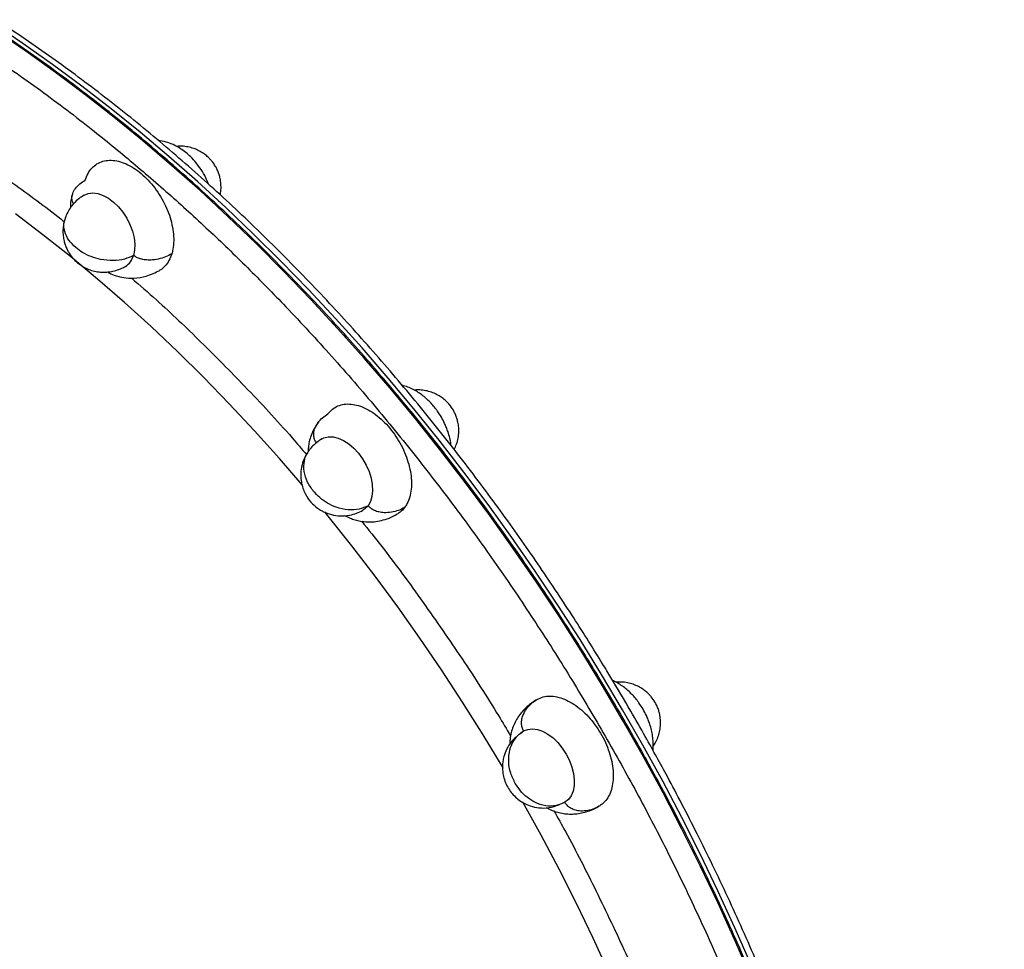
# Model space of a CAD drawing. Units: millimetres. Extents: x 0 to 14061, y 0 to 16904.
# Drawn here: x 9835 to 10133, y 11460 to 11743 of the extents above; entities that cross this region are included whole.
import ezdxf

# ---------------------------------------------------------------- set-up
doc = ezdxf.new("R2010")
doc.units = ezdxf.units.MM

msp = doc.modelspace()

# ---------------------------------------------------------------- linework, layer by layer
at = {"color": 7, "linetype": 'Continuous', "lineweight": 25, "ltscale": 100}
for q in [(9986.42, 11525.67), (9987.55, 11526.55)]:
    msp.add_line((9986.71, 11525.94), q, dxfattribs=at)
at = {"color": 8, "linetype": 'Continuous', "lineweight": 25, "ltscale": 100, "flags": 128}
for points in [[(9954.2, 11624.37), (9946.4, 11633.71), (9938.47, 11642.85), (9930.41, 11651.8), (9922.24, 11660.55), (9913.95, 11669.08), (9905.56, 11677.39), (9897.07, 11685.48), (9888.5, 11693.34), (9879.84, 11700.95), (9871.1, 11708.33), (9862.29, 11715.45), (9853.42, 11722.31), (9844.5, 11728.92), (9835.53, 11735.26), (9826.51, 11741.32)], [(10017.79, 11529.54), (10011.47, 11540.27), (10004.97, 11550.88), (9998.29, 11561.37), (9991.43, 11571.73), (9984.41, 11581.94), (9977.23, 11592), (9969.89, 11601.91), (9962.4, 11611.65), (9954.77, 11621.21), (9947, 11630.6), (9939.1, 11639.79), (9931.07, 11648.79), (9922.93, 11657.59), (9914.67, 11666.18), (9906.3, 11674.54), (9897.84, 11682.69), (9889.29, 11690.6), (9880.65, 11698.28), (9871.93, 11705.72), (9863.14, 11712.9), (9854.28, 11719.83), (9845.37, 11726.5), (9836.41, 11732.91), (9827.4, 11739.04)], [(9920.33, 11601.26), (9913.43, 11609.24), (9905.85, 11617.68), (9898.16, 11625.92), (9890.35, 11633.94), (9882.44, 11641.74), (9874.43, 11649.31), (9866.34, 11656.66), (9858.16, 11663.76), (9849.91, 11670.61), (9841.59, 11677.21), (9833.22, 11683.56)], [(10056.65, 11455.53), (10051.69, 11466.81), (10046.52, 11478.04), (10041.14, 11489.21), (10035.55, 11500.3), (10029.76, 11511.3), (10023.77, 11522.21), (10017.59, 11533.02), (10011.22, 11543.72), (10004.68, 11554.31), (9997.95, 11564.76), (9991.06, 11575.08), (9983.99, 11585.26), (9976.77, 11595.28), (9969.4, 11605.15), (9961.87, 11614.85), (9954.2, 11624.37)], [(9981.3, 11515.36), (9975.26, 11525.39), (9969.03, 11535.31), (9962.63, 11545.1), (9956.06, 11554.75), (9949.32, 11564.25), (9942.43, 11573.6), (9935.39, 11582.78), (9928.21, 11591.78), (9927.17, 11593.05)], [(10056.49, 11451.91), (10051.59, 11463.21), (10046.47, 11474.45), (10041.14, 11485.63), (10035.6, 11496.74), (10029.86, 11507.77), (10023.92, 11518.7), (10017.79, 11529.54)], [(10027.4, 11419.42), (10026.78, 11421.04), (10022.58, 11431.76), (10018.16, 11442.44), (10013.52, 11453.07), (10008.66, 11463.64), (10003.59, 11474.15), (9998.32, 11484.59), (9992.84, 11494.94), (9987.34, 11504.9)]]:
    msp.add_lwpolyline(points, dxfattribs=at)
at = {"color": 7, "linetype": 'Continuous', "lineweight": 25, "ltscale": 100, "flags": 128}
for points in [[(9854.07, 11689.22), (9854.1, 11689.24), (9855.35, 11689.73), (9856.76, 11689.89), (9858.27, 11689.7), (9859.85, 11689.16), (9861.45, 11688.3), (9863.01, 11687.13), (9864.48, 11685.71), (9865.84, 11684.06), (9867.03, 11682.23), (9868.01, 11680.3), (9868.76, 11678.3), (9869.26, 11676.31), (9869.48, 11674.38), (9869.43, 11672.58), (9869.1, 11670.95)], [(9926.21, 11615.19), (9926.9, 11615.53), (9928.23, 11615.86), (9929.7, 11615.84), (9931.25, 11615.48), (9932.84, 11614.77), (9934.43, 11613.76), (9935.95, 11612.46), (9937.37, 11610.91), (9938.65, 11609.17), (9939.74, 11607.28), (9940.61, 11605.31), (9941.24, 11603.31), (9941.6, 11601.34), (9941.68, 11599.46), (9941.49, 11597.74), (9941.03, 11596.22), (9940.31, 11594.95)], [(9940.31, 11594.95), (9939.35, 11593.96), (9938.75, 11593.57)], [(9987.55, 11526.55), (9988.81, 11527.05), (9990.21, 11527.2), (9991.73, 11527.01), (9993.31, 11526.47), (9994.9, 11525.61), (9996.46, 11524.45), (9997.94, 11523.02), (9999.29, 11521.37), (10000.48, 11519.55), (10001.46, 11517.61), (10002.21, 11515.61), (10002.71, 11513.62), (10002.93, 11511.69), (10002.88, 11509.89), (10002.55, 11508.26), (10001.96, 11506.86), (10001.12, 11505.73), (10000.05, 11504.9)]]:
    msp.add_lwpolyline(points, dxfattribs=at)
at = {"color": 7, "linetype": 'Continuous', "lineweight": 25, "ltscale": 10000}
msp.add_arc((9863.65, 11672.38), 5.63, 301.7201, 345.207, dxfattribs=at)
at = {"color": 7, "linetype": 'Continuous', "lineweight": 25, "ltscale": 100}
for points, knots in [([(10361.83, 11468.37), (10362.04, 11469.45), (10362.73, 11473.01), (10363.58, 11479.16), (10364.38, 11486.81), (10364.85, 11494.55), (10365, 11502.39), (10364.84, 11510.31), (10364.35, 11518.3), (10363.55, 11526.37), (10362.41, 11534.49), (10360.95, 11542.68), (10359.16, 11550.91), (10357.04, 11559.19), (10354.59, 11567.5), (10351.82, 11575.83), (10348.72, 11584.19), (10345.29, 11592.56), (10341.54, 11600.93), (10337.47, 11609.31), (10333.08, 11617.67), (10328.37, 11626.01), (10323.34, 11634.33), (10318.01, 11642.62), (10312.37, 11650.86), (10306.43, 11659.07), (10300.4, 11666.94), (10294.11, 11674.75), (10287.79, 11682.22), (10281.22, 11689.62), (10274.68, 11696.68), (10267.92, 11703.67), (10260.95, 11710.58), (10253.77, 11717.4), (10246.39, 11724.15), (10238.82, 11730.8), (10231.06, 11737.35), (10223.11, 11743.81), (10214.98, 11750.16), (10206.68, 11756.4), (10198.21, 11762.54), (10189.57, 11768.55), (10180.78, 11774.45), (10171.84, 11780.22), (10162.76, 11785.87), (10153.54, 11791.38), (10144.19, 11796.76), (10134.72, 11802), (10125.15, 11807.09), (10115.47, 11812.03), (10105.71, 11816.82), (10095.88, 11821.44), (10086.03, 11825.89), (10076.19, 11830.14), (10066.51, 11834.15), (10057.28, 11837.81), (10049.25, 11840.87), (10042.07, 11843.52), (10035.17, 11845.98), (10026.6, 11848.93), (10018.76, 11851.5), (10010.89, 11853.98), (10004.07, 11856.06), (9995.9, 11858.45), (9987.27, 11860.85), (9978.2, 11863.24), (9968.79, 11865.59), (9959.13, 11867.85), (9949.26, 11870.01), (9939.24, 11872.04), (9929.09, 11873.94), (9918.85, 11875.69), (9908.53, 11877.28), (9898.15, 11878.71), (9887.74, 11879.98), (9877.3, 11881.07), (9866.86, 11881.98), (9856.42, 11882.71), (9846, 11883.26), (9835.6, 11883.63), (9825.24, 11883.81), (9814.93, 11883.79), (9804.68, 11883.59), (9794.49, 11883.2), (9784.38, 11882.62), (9774.35, 11881.84), (9764.41, 11880.87), (9754.58, 11879.71), (9744.85, 11878.35), (9735.23, 11876.8), (9725.74, 11875.06), (9716.37, 11873.13), (9707.15, 11871.01), (9698.06, 11868.7), (9689.13, 11866.2), (9680.35, 11863.51), (9671.73, 11860.64), (9663.28, 11857.58), (9655.01, 11854.33), (9646.91, 11850.91), (9639.01, 11847.3), (9631.29, 11843.52), (9623.77, 11839.56), (9616.45, 11835.43), (9609.34, 11831.12), (9602.44, 11826.64), (9595.76, 11822), (9589.31, 11817.19), (9583.08, 11812.21), (9577.08, 11807.08), (9571.31, 11801.78), (9565.79, 11796.33), (9560.52, 11790.72), (9555.49, 11784.96), (9550.72, 11779.06), (9546.2, 11773.01), (9541.96, 11766.81), (9538.56, 11761.48), (9536.69, 11758.17), (9536.04, 11757.02)], [0, 0, 0, 0, 0.003979, 0.013177, 0.022404, 0.03166, 0.040946, 0.050259, 0.059601, 0.068971, 0.078367, 0.087789, 0.097235, 0.106704, 0.116195, 0.125707, 0.135237, 0.144785, 0.154349, 0.163928, 0.173522, 0.183128, 0.192747, 0.202377, 0.212018, 0.22167, 0.231332, 0.240008, 0.249663, 0.258337, 0.267011, 0.275683, 0.284355, 0.293026, 0.301695, 0.310362, 0.319028, 0.327692, 0.336354, 0.345013, 0.35367, 0.362324, 0.370974, 0.37962, 0.388261, 0.396896, 0.405524, 0.414142, 0.422749, 0.431339, 0.439907, 0.448442, 0.456928, 0.46533, 0.473576, 0.481472, 0.488547, 0.493655, 0.499355, 0.505644, 0.514814, 0.518613, 0.52491, 0.531463, 0.538502, 0.545855, 0.553454, 0.561241, 0.569178, 0.577236, 0.585392, 0.593629, 0.601936, 0.6103, 0.618713, 0.627169, 0.635663, 0.644188, 0.652742, 0.661321, 0.669922, 0.678543, 0.687181, 0.695836, 0.704505, 0.713187, 0.72188, 0.730585, 0.739299, 0.748023, 0.756755, 0.765495, 0.774242, 0.782997, 0.791758, 0.800526, 0.8093, 0.818079, 0.826865, 0.835657, 0.844455, 0.853258, 0.862068, 0.870884, 0.879707, 0.888536, 0.897373, 0.906217, 0.91507, 0.923931, 0.932801, 0.941682, 0.950574, 0.959478, 0.968394, 0.977325, 0.986271, 0.995233, 1, 1, 1, 1]), ([(10362.88, 11523.9), (10362.88, 11523.91), (10362.61, 11526.6), (10361.78, 11532.01), (10360.35, 11540.13), (10358.56, 11548.32), (10356.45, 11556.54), (10354.01, 11564.8), (10351.25, 11573.09), (10348.16, 11581.39), (10344.75, 11589.71), (10341.02, 11598.04), (10336.96, 11606.36), (10332.59, 11614.68), (10327.9, 11622.98), (10322.9, 11631.26), (10317.58, 11639.5), (10311.97, 11647.72), (10306.05, 11655.88), (10300.05, 11663.72), (10293.78, 11671.5), (10287.48, 11678.95), (10280.94, 11686.32), (10274.42, 11693.36), (10267.68, 11700.33), (10260.73, 11707.22), (10253.58, 11714.04), (10246.22, 11720.77), (10238.67, 11727.41), (10230.93, 11733.95), (10223, 11740.4), (10214.89, 11746.75), (10206.61, 11752.99), (10198.15, 11759.12), (10189.54, 11765.13), (10180.76, 11771.03), (10171.84, 11776.8), (10162.77, 11782.45), (10153.56, 11787.97), (10144.23, 11793.36), (10134.77, 11798.6), (10125.21, 11803.7), (10115.54, 11808.65), (10105.79, 11813.45), (10095.97, 11818.09), (10086.11, 11822.55), (10076.27, 11826.83), (10066.56, 11830.86), (10057.21, 11834.59), (10049.04, 11837.71), (10041.78, 11840.39), (10034.65, 11842.94), (10029.58, 11844.67), (10026.79, 11845.63)], [0, 0, 0, 0, 0.00007, 0.021621, 0.043221, 0.064866, 0.086554, 0.108283, 0.130049, 0.15185, 0.173684, 0.195549, 0.217442, 0.239361, 0.261306, 0.283275, 0.305267, 0.327282, 0.349319, 0.371378, 0.391183, 0.413224, 0.433027, 0.452829, 0.47263, 0.492429, 0.512225, 0.532019, 0.551811, 0.571599, 0.591384, 0.611165, 0.630941, 0.650712, 0.670477, 0.690234, 0.709983, 0.729722, 0.749448, 0.769158, 0.788848, 0.808511, 0.82814, 0.847719, 0.867229, 0.88663, 0.905852, 0.924743, 0.942909, 0.959619, 0.971442, 0.984234, 1, 1, 1, 1]), ([(10020.05, 11532.61), (10018.07, 11536), (10015.26, 11540.8), (10010.97, 11547.85), (10007.22, 11553.91), (10002.65, 11561.09), (9997.75, 11568.58), (9992.51, 11576.37), (9987, 11584.34), (9981.24, 11592.42), (9975.26, 11600.55), (9969.08, 11608.69), (9962.73, 11616.82), (9956.2, 11624.9), (9949.52, 11632.92), (9942.7, 11640.85), (9935.74, 11648.68), (9928.65, 11656.4), (9921.44, 11663.99), (9914.13, 11671.45), (9906.7, 11678.75), (9899.18, 11685.91), (9891.56, 11692.9), (9883.86, 11699.71), (9876.08, 11706.35), (9868.23, 11712.8), (9860.31, 11719.06), (9852.33, 11725.12), (9844.3, 11730.98), (9836.21, 11736.63), (9828.08, 11742.07), (9819.92, 11747.28), (9811.72, 11752.28), (9803.5, 11757.04), (9795.25, 11761.58), (9786.99, 11765.88), (9778.72, 11769.94), (9770.45, 11773.76), (9762.18, 11777.33), (9753.91, 11780.65), (9745.66, 11783.73), (9737.43, 11786.54), (9729.22, 11789.11), (9721.04, 11791.41), (9712.89, 11793.45), (9704.78, 11795.23), (9696.71, 11796.75), (9688.69, 11798), (9680.73, 11798.98), (9672.83, 11799.69), (9664.99, 11800.12), (9657.21, 11800.29), (9649.52, 11800.18), (9641.9, 11799.8), (9634.36, 11799.14), (9626.92, 11798.2), (9619.56, 11796.98), (9612.31, 11795.49), (9605.16, 11793.72), (9598.11, 11791.66), (9591.19, 11789.32), (9585.45, 11787.16), (9582.08, 11785.67), (9580.93, 11785.16)], [0, 0, 0, 0, 0.017916, 0.025336, 0.037637, 0.050438, 0.064188, 0.078552, 0.093394, 0.108605, 0.124108, 0.139846, 0.155776, 0.171866, 0.188088, 0.204423, 0.220855, 0.23737, 0.253956, 0.270605, 0.28731, 0.304062, 0.320858, 0.337692, 0.35456, 0.371459, 0.388385, 0.405337, 0.422311, 0.439305, 0.456319, 0.47335, 0.490397, 0.50746, 0.524536, 0.541625, 0.558728, 0.575842, 0.592968, 0.610105, 0.627253, 0.644412, 0.661582, 0.678764, 0.695957, 0.713161, 0.730378, 0.747608, 0.764851, 0.782109, 0.799382, 0.816671, 0.833979, 0.851306, 0.868654, 0.886025, 0.903422, 0.920846, 0.9383, 0.955787, 0.973309, 0.99087, 1, 1, 1, 1]), ([(10017.36, 11531.05), (10015.36, 11534.47), (10012.53, 11539.29), (10008.23, 11546.36), (10004.47, 11552.43), (9999.9, 11559.62), (9995, 11567.12), (9989.76, 11574.91), (9984.24, 11582.88), (9978.48, 11590.96), (9972.5, 11599.1), (9966.33, 11607.24), (9959.98, 11615.37), (9953.46, 11623.45), (9946.78, 11631.47), (9939.96, 11639.4), (9933.01, 11647.24), (9925.93, 11654.96), (9918.73, 11662.55), (9911.42, 11670.01), (9904.01, 11677.32), (9896.49, 11684.47), (9888.89, 11691.46), (9881.21, 11698.28), (9873.44, 11704.92), (9865.61, 11711.37), (9857.71, 11717.63), (9849.75, 11723.7), (9841.73, 11729.56), (9833.67, 11735.21), (9825.57, 11740.65), (9817.43, 11745.86), (9809.26, 11750.86), (9801.06, 11755.63), (9792.85, 11760.17), (9784.62, 11764.48), (9776.39, 11768.54), (9768.16, 11772.37), (9759.92, 11775.95), (9751.7, 11779.28), (9743.49, 11782.37), (9735.3, 11785.2), (9727.14, 11787.77), (9719, 11790.09), (9710.9, 11792.15), (9702.84, 11793.95), (9694.83, 11795.49), (9686.86, 11796.76), (9678.95, 11797.76), (9671.1, 11798.5), (9663.32, 11798.97), (9655.6, 11799.17), (9647.96, 11799.08), (9642.43, 11798.88), (9639.48, 11798.62), (9639.01, 11798.58)], [0, 0, 0, 0, 0.021115, 0.029807, 0.044222, 0.059215, 0.075315, 0.09213, 0.109502, 0.127305, 0.145448, 0.163866, 0.182507, 0.201334, 0.220315, 0.239428, 0.258653, 0.277975, 0.297379, 0.316856, 0.336397, 0.355993, 0.375639, 0.395329, 0.415058, 0.434822, 0.454617, 0.47444, 0.494289, 0.514161, 0.534055, 0.553968, 0.573899, 0.593847, 0.613812, 0.633791, 0.653785, 0.673793, 0.693815, 0.713851, 0.733901, 0.753965, 0.774044, 0.794139, 0.814249, 0.834377, 0.854523, 0.874689, 0.894876, 0.915086, 0.935321, 0.955583, 0.975874, 0.996197, 1, 1, 1, 1]), ([(9891.89, 11692.55), (9891.63, 11693.21), (9891.01, 11694.76), (9889.69, 11696.97), (9888.14, 11699.09), (9886.55, 11700.81), (9884.99, 11702.2), (9883.37, 11703.38), (9881.56, 11704.41), (9879.48, 11705.22), (9877.86, 11705.72), (9876.88, 11705.76), (9876.72, 11705.77)], [0, 0, 0, 0, 0.098788, 0.23083, 0.353084, 0.463047, 0.55919, 0.652228, 0.752454, 0.860304, 0.977736, 1, 1, 1, 1]), ([(9894, 11697.94), (9893.63, 11698.52), (9893.1, 11699.34), (9892.14, 11700.41), (9891.22, 11701.27), (9889.98, 11702.17), (9888.55, 11702.96), (9886.93, 11703.59), (9885.17, 11703.99), (9883.55, 11704.15), (9882.54, 11704.06), (9882.14, 11704.03)], [0, 0, 0, 0, 0.146924, 0.206737, 0.307366, 0.414437, 0.531333, 0.655102, 0.783918, 0.916206, 1, 1, 1, 1]), ([(9854.44, 11693.8), (9854.7, 11694.49), (9855.22, 11695.9), (9856.44, 11697.55), (9857.97, 11698.81), (9859.76, 11699.59), (9861.78, 11699.9), (9863.96, 11699.72), (9866.25, 11699.04), (9868.56, 11697.91), (9870.87, 11696.33), (9873.06, 11694.38), (9875.11, 11692.07), (9876.94, 11689.52), (9878.51, 11686.75), (9879.76, 11683.88), (9880.67, 11680.95), (9881.2, 11678.1), (9881.35, 11675.35), (9881.15, 11673.12), (9880.82, 11671.88), (9880.7, 11671.41)], [0, 0, 0, 0, 0.0529252, 0.1073853, 0.1603105, 0.2147706, 0.2676958, 0.3221559, 0.3750811, 0.4295412, 0.4824664, 0.5369265, 0.5898517, 0.6443117, 0.697237, 0.751697, 0.8046223, 0.8590823, 0.9120076, 0.9664676, 1, 1, 1, 1]), ([(9895.41, 11689.32), (9895.43, 11689.37), (9895.6, 11690.01), (9895.68, 11691.29), (9895.64, 11693.04), (9895.38, 11694.52), (9895, 11695.8), (9894.57, 11696.9), (9894.19, 11697.6), (9894, 11697.94)], [0, 0, 0, 0, 0.016782, 0.224516, 0.426827, 0.602773, 0.72997, 0.872755, 1, 1, 1, 1]), ([(9850.55, 11689.54), (9850.32, 11688.67), (9849.95, 11687.32), (9849.95, 11685.9), (9849.95, 11685.4)], [0, 0, 0, 0, 0.648233, 1, 1, 1, 1]), ([(9854.07, 11689.22), (9853.69, 11688.98), (9852.71, 11688.37), (9851.35, 11687.18), (9850.06, 11685.68), (9849.07, 11684.05), (9848.46, 11682.76), (9848.27, 11681.99), (9848.23, 11681.84)], [0, 0, 0, 0, 0.140649, 0.360162, 0.557865, 0.754782, 0.95063, 1, 1, 1, 1]), ([(9848.23, 11681.84), (9848.1, 11681.39), (9847.79, 11680.35), (9847.63, 11678.66), (9847.69, 11676.91), (9847.95, 11675.43), (9848.32, 11674.15), (9848.75, 11673.05), (9849.14, 11672.34), (9849.32, 11672.01)], [0, 0, 0, 0, 0.137555, 0.319772, 0.497232, 0.651566, 0.763139, 0.888385, 1, 1, 1, 1]), ([(9849.32, 11672.01), (9849.69, 11671.43), (9850.22, 11670.61), (9851.19, 11669.54), (9852.11, 11668.68), (9853.34, 11667.78), (9854.77, 11666.99), (9856.39, 11666.36), (9858.16, 11665.95), (9860.01, 11665.8), (9861.91, 11665.92), (9863.78, 11666.33), (9865.36, 11666.91), (9866.27, 11667.41), (9866.62, 11667.6)], [0, 0, 0, 0, 0.104341, 0.146819, 0.218283, 0.294322, 0.377338, 0.465235, 0.556716, 0.650664, 0.74622, 0.842755, 0.939812, 1, 1, 1, 1]), ([(9869.1, 11670.95), (9868.22, 11670.53), (9866.4, 11669.67), (9862.9, 11669.24), (9859.37, 11669.56), (9856.2, 11670.5), (9853.61, 11671.73), (9852.22, 11672.79), (9851.55, 11673.31)], [0, 0, 0, 0, 0.179263, 0.371337, 0.56785, 0.719586, 0.864543, 1, 1, 1, 1]), ([(9880.7, 11671.41), (9880.08, 11671.09), (9878.84, 11670.44), (9876.68, 11669.79), (9874.59, 11669.5), (9872.74, 11669.54), (9871.27, 11669.81), (9870.02, 11670.27), (9869.39, 11670.73), (9869.1, 11670.95)], [0, 0, 0, 0, 0.193146, 0.391771, 0.580274, 0.706956, 0.817921, 0.914296, 1, 1, 1, 1]), ([(9880.7, 11671.41), (9880.44, 11670.7), (9879.92, 11669.29), (9878.67, 11667.67), (9877.69, 11666.71), (9877.05, 11666.44), (9877.02, 11666.43)], [0, 0, 0, 0, 0.327312, 0.654624, 0.981937, 1, 1, 1, 1]), ([(9861.18, 11665.92), (9861.36, 11665.82), (9862.19, 11665.33), (9863.84, 11664.71), (9866.29, 11664.09), (9869.42, 11663.93), (9873.2, 11664.52), (9875.69, 11665.75), (9877.03, 11666.41)], [0, 0, 0, 0, 0.039327, 0.176567, 0.326002, 0.510457, 0.737857, 1, 1, 1, 1]), ([(9962.56, 11621.83), (9962.15, 11622.5), (9961.57, 11623.44), (9960.59, 11624.74), (9959.7, 11625.8), (9958.57, 11626.98), (9957.32, 11628.1), (9955.93, 11629.14), (9954.43, 11630.07), (9952.8, 11630.83), (9951.55, 11631.3), (9950.82, 11631.45), (9950.69, 11631.48)], [0, 0, 0, 0, 0.143875, 0.202902, 0.300412, 0.401002, 0.508612, 0.620746, 0.736638, 0.855304, 0.974057, 1, 1, 1, 1]), ([(9966.2, 11623.94), (9965.82, 11624.52), (9965.3, 11625.34), (9964.33, 11626.41), (9963.41, 11627.27), (9962.18, 11628.17), (9960.75, 11628.96), (9959.12, 11629.59), (9957.36, 11629.99), (9955.76, 11630.15), (9954.78, 11630.07), (9954.41, 11630.04)], [0, 0, 0, 0, 0.1476878, 0.2078117, 0.3089646, 0.4165921, 0.5340956, 0.6585079, 0.7879939, 0.9209704, 1, 1, 1, 1]), ([(9928.12, 11622.81), (9928.55, 11623.31), (9929.43, 11624.33), (9931.12, 11625.3), (9933.05, 11625.83), (9935.16, 11625.87), (9937.41, 11625.41), (9939.72, 11624.48), (9942.04, 11623.09), (9944.28, 11621.31), (9946.41, 11619.15), (9948.34, 11616.7), (9950.04, 11614.01), (9951.43, 11611.19), (9952.5, 11608.26), (9953.2, 11605.38), (9953.53, 11602.56), (9953.47, 11599.93), (9953, 11597.53), (9952.29, 11595.7), (9951.66, 11594.76), (9951.41, 11594.41)], [0, 0, 0, 0, 0.052925, 0.107385, 0.160311, 0.214771, 0.267696, 0.322156, 0.375081, 0.429541, 0.482466, 0.536926, 0.589852, 0.644312, 0.697237, 0.751697, 0.804622, 0.859082, 0.912008, 0.966468, 1, 1, 1, 1]), ([(9966.46, 11612.01), (9966.71, 11612.55), (9967.23, 11613.66), (9967.69, 11615.46), (9967.89, 11617.29), (9967.83, 11619.04), (9967.57, 11620.53), (9967.2, 11621.8), (9966.76, 11622.9), (9966.38, 11623.61), (9966.2, 11623.94)], [0, 0, 0, 0, 0.144284, 0.295004, 0.443955, 0.589018, 0.715176, 0.80638, 0.908761, 1, 1, 1, 1]), ([(9924.78, 11613.88), (9924.56, 11614.19), (9924.11, 11614.84), (9923.79, 11615.98), (9923.78, 11617.23), (9924.16, 11618.69), (9925.04, 11620.22), (9926.4, 11621.69), (9927.55, 11622.44), (9928.12, 11622.81)], [0, 0, 0, 0, 0.0857037, 0.1820789, 0.2930436, 0.4197261, 0.6082289, 0.806854, 1, 1, 1, 1]), ([(9965.49, 11613.24), (9965.48, 11613.38), (9965.42, 11614.14), (9965.12, 11615.52), (9964.66, 11617.19), (9964.11, 11618.66), (9963.47, 11620.17), (9962.9, 11621.2), (9962.56, 11621.83)], [0, 0, 0, 0, 0.049347, 0.258713, 0.468987, 0.622004, 0.770094, 1, 1, 1, 1]), ([(9925.22, 11620.34), (9924.76, 11619.67), (9923.87, 11618.38), (9922.98, 11616.35), (9922.43, 11614.45), (9922.15, 11612.79), (9922.11, 11611.76), (9922.1, 11611.31)], [0, 0, 0, 0, 0.249924, 0.479093, 0.6834, 0.85943, 1, 1, 1, 1]), ([(9926.27, 11615.23), (9925.88, 11614.99), (9924.9, 11614.37), (9923.57, 11613.23), (9922.76, 11612.22), (9922.39, 11611.76)], [0, 0, 0, 0, 0.258971, 0.663153, 1, 1, 1, 1]), ([(9922.27, 11611.61), (9921.77, 11610.82), (9920.8, 11609.29), (9920.05, 11606.76), (9919.8, 11604.37), (9919.98, 11602.21), (9920.46, 11600.3), (9921.33, 11598.19), (9922.76, 11596.07), (9924.49, 11594.51), (9925.83, 11593.62), (9927.03, 11592.98), (9928.79, 11592.28), (9931.49, 11591.74), (9934.33, 11591.91), (9936.86, 11592.6), (9938.12, 11593.24), (9938.76, 11593.57)], [0, 0, 0, 0, 0.082273, 0.159148, 0.229422, 0.292554, 0.349092, 0.400919, 0.492921, 0.571528, 0.60412, 0.636202, 0.69036, 0.771145, 0.876527, 0.936674, 1, 1, 1, 1]), ([(9940.31, 11594.95), (9939.44, 11594.55), (9937.63, 11593.72), (9934.26, 11593.54), (9930.91, 11594.25), (9927.97, 11595.63), (9925.59, 11597.29), (9924.35, 11598.65), (9923.75, 11599.31)], [0, 0, 0, 0, 0.179263, 0.371337, 0.56785, 0.719586, 0.864543, 1, 1, 1, 1]), ([(9951.41, 11594.41), (9950.8, 11594.09), (9949.56, 11593.45), (9947.45, 11592.9), (9945.43, 11592.76), (9943.67, 11592.98), (9942.29, 11593.43), (9941.13, 11594.08), (9940.57, 11594.67), (9940.31, 11594.95)], [0, 0, 0, 0, 0.193146, 0.391771, 0.580274, 0.706956, 0.817921, 0.914296, 1, 1, 1, 1]), ([(9951.41, 11594.41), (9950.98, 11593.88), (9950.3, 11593.05), (9949.39, 11592.57), (9949.06, 11592.4)], [0, 0, 0, 0, 0.631822, 1, 1, 1, 1]), ([(9933.17, 11592.01), (9933.73, 11591.71), (9934.75, 11591.19), (9936.4, 11590.61), (9938.15, 11590.19), (9940.11, 11589.99), (9942.23, 11590.06), (9944.43, 11590.43), (9946.78, 11591.14), (9948.31, 11591.93), (9949.09, 11592.34)], [0, 0, 0, 0, 0.117873, 0.213984, 0.32147, 0.451234, 0.567184, 0.698922, 0.844555, 1, 1, 1, 1]), ([(10023.82, 11533.14), (10023.4, 11533.8), (10022.82, 11534.75), (10021.85, 11536.05), (10020.96, 11537.11), (10019.83, 11538.28), (10018.58, 11539.41), (10017.19, 11540.44), (10015.86, 11541.28), (10014.95, 11541.69), (10014.59, 11541.86)], [0, 0, 0, 0, 0.1762031, 0.2484932, 0.3679143, 0.4911055, 0.6228954, 0.7602263, 0.9021592, 1, 1, 1, 1]), ([(10027.46, 11535.25), (10027.08, 11535.83), (10026.56, 11536.65), (10025.59, 11537.72), (10024.67, 11538.58), (10023.44, 11539.48), (10022.01, 11540.27), (10020.38, 11540.9), (10018.62, 11541.3), (10017.02, 11541.46), (10016.04, 11541.38), (10015.67, 11541.34)], [0, 0, 0, 0, 0.147688, 0.207812, 0.308965, 0.416592, 0.534096, 0.658508, 0.787994, 0.92097, 1, 1, 1, 1]), ([(9991.65, 11536.15), (9992.23, 11536.43), (9993.41, 11536.98), (9995.45, 11537.21), (9997.65, 11536.98), (9999.94, 11536.26), (10002.27, 11535.07), (10004.55, 11533.47), (10006.74, 11531.46), (10008.76, 11529.14), (10010.57, 11526.54), (10012.1, 11523.78), (10013.33, 11520.88), (10014.19, 11517.98), (10014.69, 11515.1), (10014.8, 11512.39), (10014.52, 11509.87), (10013.86, 11507.66), (10012.82, 11505.78), (10011.64, 11504.47), (10010.74, 11503.89), (10010.4, 11503.68)], [0, 0, 0, 0, 0.052925, 0.107385, 0.160311, 0.214771, 0.267696, 0.322156, 0.375081, 0.429541, 0.482466, 0.536926, 0.589852, 0.644312, 0.697237, 0.751697, 0.804622, 0.859082, 0.912008, 0.966468, 1, 1, 1, 1]), ([(9991.62, 11536.13), (9991.15, 11535.84), (9990.06, 11535.17), (9988.53, 11533.93), (9987.08, 11532.45), (9985.87, 11530.86), (9984.9, 11529.2), (9984.15, 11527.43), (9983.63, 11525.55), (9983.37, 11523.9), (9983.36, 11522.86), (9983.36, 11522.49)], [0, 0, 0, 0, 0.096083, 0.222692, 0.342894, 0.4581, 0.571699, 0.686158, 0.805734, 0.931465, 1, 1, 1, 1]), ([(9987.55, 11526.55), (9987.38, 11526.89), (9987.03, 11527.63), (9986.86, 11528.91), (9986.98, 11530.28), (9987.49, 11531.86), (9988.49, 11533.49), (9989.92, 11535.02), (9991.08, 11535.78), (9991.65, 11536.15)], [0, 0, 0, 0, 0.0857037, 0.1820789, 0.2930436, 0.4197261, 0.6082289, 0.806854, 1, 1, 1, 1]), ([(10026.87, 11521.92), (10027.15, 11522.35), (10027.78, 11523.31), (10028.46, 11524.95), (10028.95, 11526.76), (10029.15, 11528.6), (10029.09, 11530.35), (10028.83, 11531.83), (10028.46, 11533.11), (10028.02, 11534.21), (10027.64, 11534.92), (10027.46, 11535.25)], [0, 0, 0, 0, 0.109274, 0.243509, 0.376753, 0.508432, 0.636674, 0.748203, 0.828832, 0.919341, 1, 1, 1, 1]), ([(10018.71, 11024.11), (10019.77, 11024.86), (10022.84, 11027.04), (10027.74, 11030.95), (10033.43, 11035.81), (10038.94, 11040.97), (10044.28, 11046.41), (10049.43, 11052.12), (10054.41, 11058.11), (10059.19, 11064.36), (10063.78, 11070.89), (10068.16, 11077.68), (10072.34, 11084.73), (10076.3, 11092.03), (10080.05, 11099.58), (10083.57, 11107.38), (10086.86, 11115.42), (10089.92, 11123.68), (10092.74, 11132.18), (10095.33, 11140.89), (10097.67, 11149.81), (10099.76, 11158.94), (10101.61, 11168.27), (10103.21, 11177.78), (10104.55, 11187.48), (10105.64, 11197.35), (10106.44, 11207.04), (10107.01, 11216.87), (10107.33, 11226.47), (10107.42, 11236.2), (10107.3, 11245.67), (10106.97, 11255.24), (10106.43, 11264.89), (10105.69, 11274.63), (10104.74, 11284.44), (10103.59, 11294.32), (10102.23, 11304.26), (10100.66, 11314.26), (10098.9, 11324.31), (10096.93, 11334.41), (10094.77, 11344.54), (10092.4, 11354.69), (10089.84, 11364.88), (10087.09, 11375.07), (10084.15, 11385.28), (10081.01, 11395.48), (10077.69, 11405.68), (10074.19, 11415.87), (10070.5, 11426.03), (10066.64, 11436.15), (10062.61, 11446.24), (10058.42, 11456.26), (10054.07, 11466.21), (10049.58, 11476.05), (10044.98, 11485.74), (10040.33, 11495.18), (10035.74, 11504.15), (10031.63, 11511.9), (10027.92, 11518.72), (10024.22, 11525.37), (10021.54, 11530.03), (10020.05, 11532.61)], [0, 0, 0, 0, 0.009344, 0.027112, 0.044939, 0.062825, 0.080769, 0.098774, 0.116836, 0.134957, 0.153134, 0.171365, 0.189648, 0.20798, 0.226359, 0.24478, 0.263243, 0.281742, 0.300276, 0.318842, 0.337437, 0.356058, 0.374704, 0.393374, 0.412064, 0.430776, 0.449506, 0.466322, 0.485036, 0.50185, 0.518663, 0.535474, 0.552284, 0.569091, 0.585896, 0.602698, 0.619497, 0.636292, 0.653084, 0.669872, 0.686655, 0.703433, 0.720205, 0.73697, 0.753728, 0.770475, 0.787212, 0.803934, 0.820639, 0.837322, 0.853974, 0.870584, 0.887135, 0.903595, 0.919903, 0.935933, 0.951356, 0.965593, 0.975667, 0.986499, 1, 1, 1, 1]), ([(10026.8, 11520.7), (10026.82, 11520.79), (10026.94, 11521.56), (10026.91, 11522.99), (10026.75, 11524.94), (10026.39, 11526.82), (10025.91, 11528.5), (10025.37, 11529.97), (10024.73, 11531.48), (10024.16, 11532.51), (10023.82, 11533.14)], [0, 0, 0, 0, 0.023106, 0.185618, 0.340584, 0.485809, 0.631665, 0.737805, 0.840527, 1, 1, 1, 1]), ([(10062.51, 11070.82), (10063.67, 11072.6), (10066.31, 11076.62), (10070.16, 11083.17), (10074.1, 11090.43), (10077.81, 11097.93), (10081.3, 11105.68), (10084.57, 11113.67), (10087.61, 11121.89), (10090.41, 11130.34), (10092.97, 11139), (10095.29, 11147.87), (10097.37, 11156.95), (10099.21, 11166.23), (10100.79, 11175.69), (10102.13, 11185.34), (10103.21, 11195.17), (10104.01, 11204.82), (10104.57, 11214.6), (10104.89, 11224.17), (10104.98, 11233.86), (10104.86, 11243.3), (10104.54, 11252.83), (10104.01, 11262.46), (10103.27, 11272.16), (10102.33, 11281.95), (10101.18, 11291.81), (10099.83, 11301.73), (10098.28, 11311.71), (10096.52, 11321.74), (10094.57, 11331.81), (10092.41, 11341.93), (10090.06, 11352.07), (10087.52, 11362.24), (10084.78, 11372.43), (10081.85, 11382.62), (10078.72, 11392.82), (10075.42, 11403.01), (10071.93, 11413.19), (10068.26, 11423.35), (10064.41, 11433.48), (10060.4, 11443.56), (10056.22, 11453.59), (10051.88, 11463.55), (10047.41, 11473.4), (10042.81, 11483.11), (10038.16, 11492.58), (10033.52, 11501.68), (10029.32, 11509.62), (10025.55, 11516.58), (10021.73, 11523.45), (10018.95, 11528.28), (10017.36, 11531.05)], [0, 0, 0, 0, 0.017283, 0.038992, 0.060748, 0.082548, 0.104389, 0.126269, 0.148184, 0.170131, 0.192109, 0.214116, 0.236148, 0.258205, 0.280285, 0.302387, 0.324511, 0.346657, 0.366537, 0.388661, 0.408539, 0.428416, 0.448292, 0.468167, 0.488039, 0.507909, 0.527777, 0.547642, 0.567504, 0.587362, 0.607217, 0.627067, 0.646912, 0.666751, 0.686583, 0.706406, 0.726219, 0.74602, 0.765805, 0.785571, 0.805311, 0.825017, 0.844677, 0.864269, 0.883759, 0.903081, 0.922098, 0.940463, 0.957887, 0.970217, 0.982868, 1, 1, 1, 1]), ([(9985.01, 11510.62), (9984.5, 11511.66), (9983.43, 11513.83), (9982.86, 11517.43), (9983.2, 11520.7), (9984.27, 11523.33), (9985.7, 11525.27), (9986.95, 11526.13), (9987.55, 11526.55)], [0, 0, 0, 0, 0.173921, 0.362068, 0.557912, 0.711697, 0.860305, 1, 1, 1, 1]), ([(9985.63, 11524.95), (9985.06, 11524.49), (9983.7, 11523.38), (9982.4, 11521.18), (9981.57, 11519.05), (9981.1, 11516.74), (9981.08, 11514.54), (9981.53, 11512.23), (9982.42, 11509.78), (9983.89, 11507.57), (9985.79, 11505.81), (9987.51, 11504.66), (9989.66, 11503.69), (9992.3, 11503.12), (9995.32, 11503.13), (9997.31, 11503.8), (9998.33, 11504.14)], [0, 0, 0, 0, 0.062403, 0.149494, 0.214668, 0.2586, 0.347892, 0.400978, 0.458498, 0.567733, 0.621712, 0.677363, 0.742988, 0.820619, 0.907538, 1, 1, 1, 1]), ([(10000.05, 11504.9), (9999.19, 11504.51), (9997.41, 11503.7), (9994.23, 11503.7), (9991.17, 11504.66), (9988.56, 11506.34), (9986.51, 11508.3), (9985.5, 11509.86), (9985.01, 11510.62)], [0, 0, 0, 0, 0.179263, 0.371337, 0.56785, 0.719586, 0.864543, 1, 1, 1, 1]), ([(10010.4, 11503.68), (10009.79, 11503.36), (10008.56, 11502.73), (10006.52, 11502.25), (10004.62, 11502.2), (10002.99, 11502.54), (10001.75, 11503.12), (10000.73, 11503.9), (10000.27, 11504.58), (10000.05, 11504.9)], [0, 0, 0, 0, 0.193146, 0.391771, 0.580274, 0.706956, 0.817921, 0.914296, 1, 1, 1, 1]), ([(9994.49, 11503.27), (9994.51, 11503.26), (9995.05, 11502.93), (9996.17, 11502.44), (9997.87, 11501.84), (9999.63, 11501.46), (10001.43, 11501.3), (10003.28, 11501.35), (10005.17, 11501.63), (10007.09, 11502.15), (10008.87, 11502.84), (10009.96, 11503.44), (10010.44, 11503.7)], [0, 0, 0, 0, 0.004097, 0.116846, 0.229678, 0.340346, 0.44866, 0.556933, 0.668001, 0.783624, 0.90529, 1, 1, 1, 1])]:
    msp.add_open_spline(points, degree=3, knots=knots, dxfattribs=at)
at = {"color": 8, "linetype": 'Continuous', "lineweight": 25, "ltscale": 100}
for points, knots in [([(9481.03, 11670.77), (9481.21, 11671.25), (9482.8, 11675.64), (9486.27, 11683.5), (9491.84, 11695.11), (9498.45, 11706.86), (9506.09, 11718.53), (9514.3, 11729.33), (9522.97, 11739.18), (9532.13, 11748.17), (9541.62, 11756.22), (9551.5, 11763.41), (9561.74, 11769.78), (9572.41, 11775.39), (9583.63, 11780.28), (9595.39, 11784.4), (9607.79, 11787.76), (9620.7, 11790.27), (9634.21, 11791.9), (9648.18, 11792.61), (9662.68, 11792.36), (9677.57, 11791.12), (9692.89, 11788.85), (9708.52, 11785.57), (9724.47, 11781.23), (9740.62, 11775.86), (9756.95, 11769.45), (9773.38, 11762.02), (9789.85, 11753.59), (9806.29, 11744.2), (9822.64, 11733.88), (9838.83, 11722.68), (9853.73, 11711.46), (9867.36, 11700.43), (9879.72, 11689.81), (9891.84, 11678.76), (9903.72, 11667.3), (9916.24, 11654.54), (9929.35, 11640.35), (9942.85, 11624.78), (9955.84, 11608.79), (9968.21, 11592.59), (9980.03, 11576.12), (9991.18, 11559.58), (10001.79, 11542.9), (10008.4, 11531.66), (10011.71, 11526.03)], [0, 0, 0, 0, 0.0024662, 0.0221841, 0.0419103, 0.0660631, 0.0902164, 0.1137709, 0.137326, 0.1602006, 0.1830757, 0.2052049, 0.2273348, 0.249464, 0.2715938, 0.2944684, 0.3173435, 0.340898, 0.3644531, 0.3886059, 0.4127592, 0.4374129, 0.4620672, 0.4871104, 0.5121542, 0.537464, 0.5627744, 0.5882196, 0.6136655, 0.6391107, 0.6645565, 0.6898663, 0.7151767, 0.7352141, 0.7552436, 0.7751315, 0.7948493, 0.8145755, 0.8387283, 0.8628816, 0.8864362, 0.9099912, 0.9328658, 0.9557409, 0.9778703, 1, 1, 1, 1]), ([(10102.99, 11777.94), (10104.69, 11777.08), (10112.89, 11772.95), (10127.07, 11764.94), (10145.35, 11753.89), (10159.34, 11744.82), (10166.98, 11739.29), (10169.02, 11737.82)], [0, 0, 0, 0, 0.0720828, 0.3488252, 0.6244488, 0.8996038, 1, 1, 1, 1]), ([(10308.91, 11541.55), (10307.84, 11545.99), (10305.72, 11554.79), (10301.37, 11567.99), (10296.25, 11581), (10290.33, 11593.81), (10283.69, 11606.39), (10276.37, 11618.7), (10268.48, 11630.66), (10260.07, 11642.23), (10251.22, 11653.41), (10241.91, 11664.27), (10232.57, 11674.38), (10223.3, 11683.77), (10216.39, 11690.36), (10211.67, 11694.7), (10209.23, 11696.91), (10206.77, 11699.11), (10204.31, 11701.28), (10201.83, 11703.43), (10195.87, 11708.52), (10186.28, 11716.37), (10172.73, 11726.69), (10158.93, 11736.49), (10147.44, 11744.11), (10138.47, 11749.78), (10132.11, 11753.67), (10125.73, 11757.46), (10119.34, 11761.15), (10112.93, 11764.74), (10106.52, 11768.22), (10100.24, 11771.56), (10096.02, 11773.64), (10093.99, 11774.65)], [0, 0, 0, 0, 0.051589, 0.102435, 0.152539, 0.2019, 0.250519, 0.298396, 0.34553, 0.391001, 0.435759, 0.479804, 0.523136, 0.560679, 0.597669, 0.607266, 0.616826, 0.626347, 0.635831, 0.645276, 0.654684, 0.703232, 0.750892, 0.797666, 0.843552, 0.863867, 0.884003, 0.903961, 0.923739, 0.943339, 0.96276, 0.982002, 1, 1, 1, 1]), ([(9792.16, 11718.41), (9796.04, 11716.23), (9804.9, 11711.27), (9818.66, 11702.53), (9833.35, 11692.31), (9843.14, 11685.14), (9847.99, 11681.19), (9848.04, 11681.14)], [0, 0, 0, 0, 0.20631, 0.470731, 0.733751, 0.996764, 1, 1, 1, 1]), ([(9850.93, 11686.62), (9850.92, 11686.62), (9850.67, 11686.9), (9850.45, 11687.6), (9850.32, 11688.65), (9850.62, 11689.94), (9851.42, 11691.33), (9852.73, 11692.69), (9853.88, 11693.43), (9854.44, 11693.8)], [0, 0, 0, 0, 0.00076, 0.106089, 0.227363, 0.365815, 0.571831, 0.78891, 1, 1, 1, 1]), ([(9851.55, 11673.31), (9850.81, 11674.04), (9849.25, 11675.56), (9848.05, 11678.23), (9847.76, 11680.41), (9848.18, 11681.53), (9848.29, 11681.82)], [0, 0, 0, 0, 0.278254, 0.579267, 0.892594, 1, 1, 1, 1]), ([(9868.47, 11664.08), (9871, 11661.88), (9878.14, 11655.67), (9889.62, 11644.72), (9903.39, 11630.77), (9914.08, 11619.33), (9920.17, 11612.14), (9921.61, 11610.45)], [0, 0, 0, 0, 0.137271, 0.386293, 0.635309, 0.914101, 1, 1, 1, 1]), ([(9923.75, 11599.31), (9923.1, 11600.23), (9921.74, 11602.13), (9920.75, 11605.37), (9920.8, 11608.33), (9921.46, 11610.48), (9922.2, 11611.4), (9922.44, 11611.71)], [0, 0, 0, 0, 0.220137, 0.458279, 0.706165, 0.900814, 1, 1, 1, 1]), ([(9938.36, 11590.22), (9940.4, 11587.68), (9946.81, 11579.7), (9957.01, 11565.76), (9968.83, 11548.61), (9977.67, 11535.04), (9982.38, 11527.11), (9983.6, 11525.06)], [0, 0, 0, 0, 0.124577, 0.391228, 0.653855, 0.910162, 1, 1, 1, 1]), ([(10011.71, 11526.03), (10014.93, 11520.36), (10021.36, 11509.01), (10030.49, 11491.48), (10039.24, 11473.57), (10047.59, 11455.1), (10055.42, 11436.32), (10062.76, 11417.09), (10069.49, 11397.64), (10075.61, 11377.88), (10081.05, 11358.02), (10085.8, 11338.01), (10089.78, 11318.04), (10092.99, 11298.08), (10095.39, 11278.3), (10096.97, 11258.73), (10097.7, 11239.47), (10097.58, 11220.59), (10096.61, 11202.17), (10094.79, 11184.3), (10092.14, 11167.01), (10088.91, 11151.51), (10085.28, 11137.66), (10081.45, 11125.38), (10077.15, 11113.6), (10072.38, 11102.34), (10066.77, 11090.77), (10060.17, 11079.02), (10052.53, 11067.35), (10044.32, 11056.54), (10035.65, 11046.69), (10026.5, 11037.7), (10017, 11029.66), (10007.12, 11022.46), (9996.88, 11016.09), (9986.21, 11010.48), (9974.99, 11005.6), (9963.23, 11001.47), (9950.83, 10998.11), (9937.92, 10995.6), (9924.41, 10993.97), (9910.44, 10993.26), (9895.93, 10993.55), (9883.31, 10994.48), (9875.4, 10995.72), (9872.59, 10996.17)], [0, 0, 0, 0, 0.02221, 0.04442, 0.067378, 0.090337, 0.113977, 0.137618, 0.161859, 0.1861, 0.210843, 0.235588, 0.260722, 0.285857, 0.311259, 0.336662, 0.362199, 0.387738, 0.413276, 0.438814, 0.464216, 0.489619, 0.509729, 0.529832, 0.549792, 0.569582, 0.58938, 0.613621, 0.637862, 0.661502, 0.685143, 0.708101, 0.73106, 0.753269, 0.77548, 0.79769, 0.8199, 0.842858, 0.865817, 0.889457, 0.913098, 0.937338, 0.96158, 0.986323, 1, 1, 1, 1]), ([(9996.76, 11502.26), (9997.92, 11500.2), (10002.42, 11492.18), (10009.74, 11477.76), (10018.67, 11458.97), (10025.64, 11443.15), (10029.35, 11433.59), (10030.54, 11430.54)], [0, 0, 0, 0, 0.088902, 0.345202, 0.607824, 0.874468, 1, 1, 1, 1])]:
    msp.add_open_spline(points, degree=3, knots=knots, dxfattribs=at)

doc.saveas('drawing.dxf')
